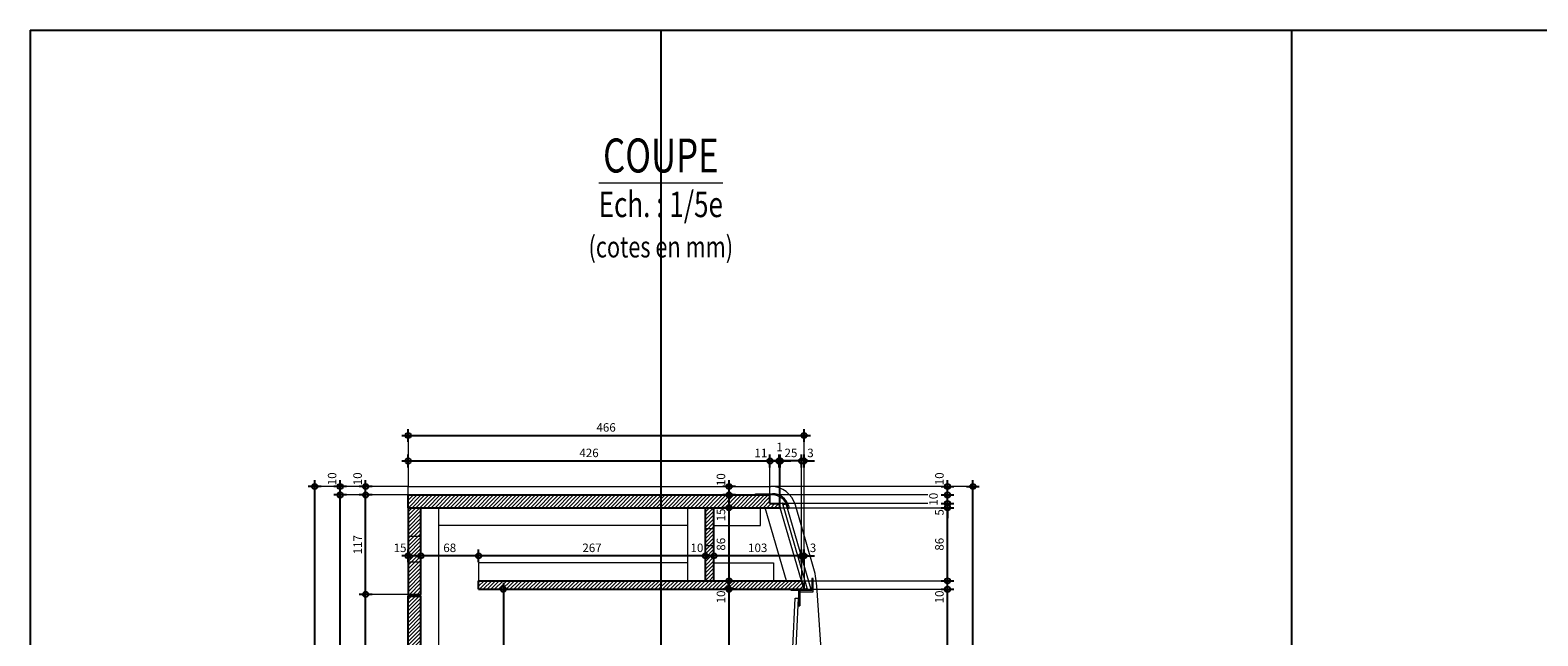
# Model space of a CAD drawing. Units: millimetres. Extents: x 4455 to 12075, y -378 to 1722.
# Drawn here: x 4455 to 6230, y 1009 to 1722 of the extents above; entities that cross this region are included whole.
import ezdxf
from ezdxf.enums import TextEntityAlignment as Align

# ---------------------------------------------------------------- set-up
doc = ezdxf.new("R2010")
doc.units = ezdxf.units.MM
doc.linetypes.add('CACHE', pattern=[9.525, 6.35, -3.175])
doc.layers.get('0').update_dxf_attribs({"color": 1, "lineweight": 100})
doc.layers.add('_Aide', color=5, linetype='Continuous', plot=False)
for name, color, linetype, lineweight in [('Cotes', 8, 'Continuous', 13), ('Cotes @ 5', 8, 'Continuous', 13), ('Hachures', 8, 'Continuous', 13), ('Plan', 7, 'Continuous', 25), ('Texte', 30, 'Continuous', 18)]:
    doc.layers.add(name, color=color, linetype=linetype, lineweight=lineweight)
doc.styles.get("Standard").update_dxf_attribs({"font": 'arial.ttf', "width": 0.75})
doc.dimstyles.new('Annotatif', dxfattribs={"dimscale": 0, "dimtxt": 2, "dimasz": 2.5, "dimexe": 1.5, "dimexo": 0, "dimtad": 1, "dimdec": 0, "dimtxsty": 'Standard', "dimblk": 'SMALL', "dimcen": 0, "dimdle": 1.5, "dimadec": 0, "dimazin": 0, "dimtfac": 1, "dimtdec": 0, "dimtix": 1, "dimtmove": 2, "dimatfit": 3, "dimfxl": 1.5, "dimfxlon": 1, "dimarcsym": 0})

# ---------------------------------------------------------------- blocks, each defined once
blk = doc.blocks.new('_Small')
at = {"color": 0, "linetype": 'ByBlock', "lineweight": -2}
blk.add_circle((0, 0), 0.25, dxfattribs=at)
blk = doc.blocks.new('*D11')
at = {"layer": 'Cotes', "color": 0, "lineweight": -2, "transparency": 16777216}
for p, q in [((4850, 157.5), (4850, 1065.5)), ((4857.5, 1058), (4842.5, 1058)), ((4857.5, 165), (4842.5, 165))]:
    blk.add_line(p, q, dxfattribs=at)
at = {"layer": 'Defpoints', "color": 0, "transparency": 16777216}
for p in [(4850, 1058), (4900, 1058), (4900, 165)]:
    blk.add_point(p, dxfattribs=at)
at = {"layer": 'Cotes', "color": 0, "lineweight": -2, "transparency": 16777216, "xscale": 12.5, "yscale": 12.5, "zscale": 12.5}
for p, rotation in [((4850, 1058), 90), ((4850, 165), 270)]:
    blk.add_blockref('_Small', p, dxfattribs=dict(at, rotation=rotation))
at = {"layer": 'Cotes', "color": 0, "transparency": 16777216, "insert": (4841.8, 611.5), "char_height": 10, "attachment_point": 5, "rotation": 90}
blk.add_mtext('893', dxfattribs=at)
blk = doc.blocks.new('*D12')
at = {"layer": 'Cotes', "color": 0, "lineweight": -2, "transparency": 16777216}
for p, q in [((4857.5, 1175), (4842.5, 1175)), ((4850, 1050.5), (4850, 1182.5)), ((4857.5, 1058), (4842.5, 1058))]:
    blk.add_line(p, q, dxfattribs=at)
at = {"layer": 'Defpoints', "color": 0, "transparency": 16777216}
for p in [(4850, 1175), (4900, 1175), (4900, 1058)]:
    blk.add_point(p, dxfattribs=at)
at = {"layer": 'Cotes', "color": 0, "lineweight": -2, "transparency": 16777216, "xscale": 12.5, "yscale": 12.5, "zscale": 12.5}
for p, rotation in [((4850, 1175), 90), ((4850, 1058), 270)]:
    blk.add_blockref('_Small', p, dxfattribs=dict(at, rotation=rotation))
at = {"layer": 'Cotes', "color": 0, "transparency": 16777216, "insert": (4841.9, 1116.5), "char_height": 10, "attachment_point": 5, "rotation": 90}
blk.add_mtext('117', dxfattribs=at)
blk = doc.blocks.new('*D13')
at = {"layer": 'Cotes', "color": 0, "lineweight": -2, "transparency": 16777216}
for p, q in [((4850, 1167.5), (4850, 1192.5)), ((4857.5, 1185), (4842.5, 1185)), ((4857.5, 1175), (4842.5, 1175))]:
    blk.add_line(p, q, dxfattribs=at)
at = {"layer": 'Defpoints', "color": 0, "transparency": 16777216}
for p in [(4850, 1185), (4900, 1185), (4900, 1175)]:
    blk.add_point(p, dxfattribs=at)
at = {"layer": 'Cotes', "color": 0, "lineweight": -2, "transparency": 16777216, "xscale": 12.5, "yscale": 12.5, "zscale": 12.5}
for p, rotation in [((4850, 1185), 90), ((4850, 1175), 270)]:
    blk.add_blockref('_Small', p, dxfattribs=dict(at, rotation=rotation))
at = {"layer": 'Cotes', "color": 0, "transparency": 16777216, "insert": (4841.8, 1194), "char_height": 10, "attachment_point": 5, "rotation": 90}
blk.add_mtext('10', dxfattribs=at)
blk = doc.blocks.new('*D15')
at = {"layer": 'Cotes', "color": 0, "lineweight": -2, "transparency": 16777216}
for p, q in [((4827.5, 1175), (4812.5, 1175)), ((4820, 52.5), (4820, 1182.5)), ((4827.5, 60), (4812.5, 60))]:
    blk.add_line(p, q, dxfattribs=at)
at = {"layer": 'Defpoints', "color": 0, "transparency": 16777216}
for p in [(4820, 1175), (4900, 1175), (4900, 60)]:
    blk.add_point(p, dxfattribs=at)
at = {"layer": 'Cotes', "color": 0, "lineweight": -2, "transparency": 16777216, "xscale": 12.5, "yscale": 12.5, "zscale": 12.5}
for p, rotation in [((4820, 1175), 90), ((4820, 60), 270)]:
    blk.add_blockref('_Small', p, dxfattribs=dict(at, rotation=rotation))
at = {"layer": 'Cotes', "color": 0, "transparency": 16777216, "insert": (4811.8, 617.5), "char_height": 10, "attachment_point": 5, "rotation": 90}
blk.add_mtext('1115', dxfattribs=at)
blk = doc.blocks.new('*D16')
at = {"layer": 'Cotes', "color": 0, "lineweight": -2, "transparency": 16777216}
for p, q in [((4820, 1167.5), (4820, 1192.5)), ((4827.5, 1185), (4812.5, 1185)), ((4827.5, 1175), (4812.5, 1175))]:
    blk.add_line(p, q, dxfattribs=at)
at = {"layer": 'Defpoints', "color": 0, "transparency": 16777216}
for p in [(4820, 1185), (4900, 1185), (4900, 1175)]:
    blk.add_point(p, dxfattribs=at)
at = {"layer": 'Cotes', "color": 0, "lineweight": -2, "transparency": 16777216, "xscale": 12.5, "yscale": 12.5, "zscale": 12.5}
for p, rotation in [((4820, 1185), 90), ((4820, 1175), 270)]:
    blk.add_blockref('_Small', p, dxfattribs=dict(at, rotation=rotation))
at = {"layer": 'Cotes', "color": 0, "transparency": 16777216, "insert": (4811.8, 1194), "char_height": 10, "attachment_point": 5, "rotation": 90}
blk.add_mtext('10', dxfattribs=at)
blk = doc.blocks.new('*D17')
at = {"layer": 'Cotes', "color": 0, "lineweight": -2, "transparency": 16777216}
for p, q in [((4790, -5.5), (4790, 1192.5)), ((4797.5, 1185), (4782.5, 1185)), ((4797.5, 2), (4782.5, 2))]:
    blk.add_line(p, q, dxfattribs=at)
at = {"layer": 'Defpoints', "color": 0, "transparency": 16777216}
for p in [(4790, 1185), (4900, 1185), (4970, 2)]:
    blk.add_point(p, dxfattribs=at)
at = {"layer": 'Cotes', "color": 0, "lineweight": -2, "transparency": 16777216, "xscale": 12.5, "yscale": 12.5, "zscale": 12.5}
for p, rotation in [((4790, 1185), 90), ((4790, 2), 270)]:
    blk.add_blockref('_Small', p, dxfattribs=dict(at, rotation=rotation))
at = {"layer": 'Cotes', "color": 0, "transparency": 16777216, "insert": (4781.8, 593.5), "char_height": 10, "attachment_point": 5, "rotation": 90}
blk.add_mtext('1183', dxfattribs=at)
blk = doc.blocks.new('*D36')
at = {"layer": 'Cotes', "color": 0, "lineweight": -2, "transparency": 16777216}
for p, q in [((5535, 688.5), (5535, 1071.5)), ((5527.5, 1064), (5542.5, 1064)), ((5527.5, 696), (5542.5, 696))]:
    blk.add_line(p, q, dxfattribs=at)
at = {"layer": 'Defpoints', "color": 0, "transparency": 16777216}
for p in [(5366.1, 1064), (5535, 1064), (5352, 696)]:
    blk.add_point(p, dxfattribs=at)
at = {"layer": 'Cotes', "color": 0, "lineweight": -2, "transparency": 16777216, "xscale": 12.5, "yscale": 12.5, "zscale": 12.5}
for p, rotation in [((5535, 1064), 90), ((5535, 696), 270)]:
    blk.add_blockref('_Small', p, dxfattribs=dict(at, rotation=rotation))
at = {"layer": 'Cotes', "color": 0, "transparency": 16777216, "insert": (5526.8, 880), "char_height": 10, "attachment_point": 5, "rotation": 90}
blk.add_mtext('368', dxfattribs=at)
blk = doc.blocks.new('*D37')
at = {"layer": 'Cotes', "color": 0, "lineweight": -2, "transparency": 16777216}
for p, q in [((5527.5, 1074), (5542.5, 1074)), ((5535, 1056.5), (5535, 1081.5)), ((5527.5, 1064), (5542.5, 1064))]:
    blk.add_line(p, q, dxfattribs=at)
at = {"layer": 'Defpoints', "color": 0, "transparency": 16777216}
for p in [(5363.2, 1074), (5535, 1074), (5366.1, 1064)]:
    blk.add_point(p, dxfattribs=at)
at = {"layer": 'Cotes', "color": 0, "lineweight": -2, "transparency": 16777216, "xscale": 12.5, "yscale": 12.5, "zscale": 12.5}
for p, rotation in [((5535, 1074), 90), ((5535, 1064), 270)]:
    blk.add_blockref('_Small', p, dxfattribs=dict(at, rotation=rotation))
at = {"layer": 'Cotes', "color": 0, "transparency": 16777216, "insert": (5526.8, 1055), "char_height": 10, "attachment_point": 5, "rotation": 90}
blk.add_mtext('10', dxfattribs=at)
blk = doc.blocks.new('*D38')
at = {"layer": 'Cotes', "color": 0, "lineweight": -2, "transparency": 16777216}
for p, q in [((5527.5, 1160), (5542.5, 1160)), ((5535, 1066.5), (5535, 1167.5)), ((5527.5, 1074), (5542.5, 1074))]:
    blk.add_line(p, q, dxfattribs=at)
at = {"layer": 'Defpoints', "color": 0, "transparency": 16777216}
for p in [(5338.1, 1160), (5535, 1160), (5363.2, 1074)]:
    blk.add_point(p, dxfattribs=at)
at = {"layer": 'Cotes', "color": 0, "lineweight": -2, "transparency": 16777216, "xscale": 12.5, "yscale": 12.5, "zscale": 12.5}
for p, rotation in [((5535, 1160), 90), ((5535, 1074), 270)]:
    blk.add_blockref('_Small', p, dxfattribs=dict(at, rotation=rotation))
at = {"layer": 'Cotes', "color": 0, "transparency": 16777216, "insert": (5526.8, 1117), "char_height": 10, "attachment_point": 5, "rotation": 90}
blk.add_mtext('86', dxfattribs=at)
blk = doc.blocks.new('*D39')
at = {"layer": 'Cotes', "color": 0, "lineweight": -2, "transparency": 16777216}
for p, q in [((5535, 1165), (5535, 1177.5)), ((5527.5, 1165), (5542.5, 1165)), ((5527.5, 1160), (5542.5, 1160)), ((5535, 1160), (5535, 1165)), ((5535, 1160), (5535, 1147.5))]:
    blk.add_line(p, q, dxfattribs=at)
at = {"layer": 'Defpoints', "color": 0, "transparency": 16777216}
for p in [(5336.7, 1165), (5338.1, 1160), (5535, 1165)]:
    blk.add_point(p, dxfattribs=at)
at = {"layer": 'Cotes', "color": 0, "lineweight": -2, "transparency": 16777216, "xscale": 12.5, "yscale": 12.5, "zscale": 12.5}
for p, rotation in [((5535, 1165), 270), ((5535, 1160), 90)]:
    blk.add_blockref('_Small', p, dxfattribs=dict(at, rotation=rotation))
at = {"layer": 'Cotes', "color": 0, "transparency": 16777216, "insert": (5526.8, 1154.5), "char_height": 10, "attachment_point": 5, "rotation": 90}
blk.add_mtext('5', dxfattribs=at)
blk = doc.blocks.new('*D40')
at = {"layer": 'Cotes', "color": 0, "lineweight": -2, "transparency": 16777216}
for p, q in [((5527.5, 1175), (5542.5, 1175)), ((5535, 1157.5), (5535, 1182.5)), ((5527.5, 1165), (5542.5, 1165))]:
    blk.add_line(p, q, dxfattribs=at)
at = {"layer": 'Defpoints', "color": 0, "transparency": 16777216}
for p in [(5326, 1175), (5535, 1175), (5336.7, 1165)]:
    blk.add_point(p, dxfattribs=at)
at = {"layer": 'Cotes', "color": 0, "lineweight": -2, "transparency": 16777216, "xscale": 12.5, "yscale": 12.5, "zscale": 12.5}
for p, rotation in [((5535, 1175), 90), ((5535, 1165), 270)]:
    blk.add_blockref('_Small', p, dxfattribs=dict(at, rotation=rotation))
at = {"layer": 'Cotes', "color": 0, "transparency": 16777216, "insert": (5519.8, 1170), "char_height": 10, "attachment_point": 5, "rotation": 90}
blk.add_mtext('10', dxfattribs=at)
blk = doc.blocks.new('*D41')
at = {"layer": 'Cotes', "color": 0, "lineweight": -2, "transparency": 16777216}
for p, q in [((5535, 1167.5), (5535, 1192.5)), ((5527.5, 1185), (5542.5, 1185)), ((5527.5, 1175), (5542.5, 1175))]:
    blk.add_line(p, q, dxfattribs=at)
at = {"layer": 'Defpoints', "color": 0, "transparency": 16777216}
for p in [(5326, 1175), (5327, 1185), (5535, 1185)]:
    blk.add_point(p, dxfattribs=at)
at = {"layer": 'Cotes', "color": 0, "lineweight": -2, "transparency": 16777216, "xscale": 12.5, "yscale": 12.5, "zscale": 12.5}
for p, rotation in [((5535, 1185), 90), ((5535, 1175), 270)]:
    blk.add_blockref('_Small', p, dxfattribs=dict(at, rotation=rotation))
at = {"layer": 'Cotes', "color": 0, "transparency": 16777216, "insert": (5526.8, 1194), "char_height": 10, "attachment_point": 5, "rotation": 90}
blk.add_mtext('10', dxfattribs=at)
blk = doc.blocks.new('*D47')
at = {"layer": 'Cotes', "color": 0, "lineweight": -2, "transparency": 16777216}
for p, q in [((5277.9, 688.5), (5277.9, 1071.5)), ((5285.4, 1064), (5270.4, 1064)), ((5285.4, 696), (5270.4, 696))]:
    blk.add_line(p, q, dxfattribs=at)
at = {"layer": 'Defpoints', "color": 0, "transparency": 16777216}
for p in [(5277.9, 1064), (5366.1, 1064), (5331, 696)]:
    blk.add_point(p, dxfattribs=at)
at = {"layer": 'Cotes', "color": 0, "lineweight": -2, "transparency": 16777216, "xscale": 12.5, "yscale": 12.5, "zscale": 12.5}
for p, rotation in [((5277.9, 1064), 90), ((5277.9, 696), 270)]:
    blk.add_blockref('_Small', p, dxfattribs=dict(at, rotation=rotation))
at = {"layer": 'Cotes', "color": 0, "transparency": 16777216, "insert": (5269.6, 880), "char_height": 10, "attachment_point": 5, "rotation": 90}
blk.add_mtext('368', dxfattribs=at)
blk = doc.blocks.new('*D50')
at = {"layer": 'Cotes', "color": 0, "lineweight": -2, "transparency": 16777216}
for p, q in [((5565, -5.5), (5565, 1192.5)), ((5557.5, 1185), (5572.5, 1185)), ((5557.5, 2), (5572.5, 2))]:
    blk.add_line(p, q, dxfattribs=at)
at = {"layer": 'Defpoints', "color": 0, "transparency": 16777216}
for p in [(5327, 1185), (5565, 1185), (5411, 2)]:
    blk.add_point(p, dxfattribs=at)
at = {"layer": 'Cotes', "color": 0, "lineweight": -2, "transparency": 16777216, "xscale": 12.5, "yscale": 12.5, "zscale": 12.5}
for p, rotation in [((5565, 1185), 90), ((5565, 2), 270)]:
    blk.add_blockref('_Small', p, dxfattribs=dict(at, rotation=rotation))
at = {"layer": 'Cotes', "color": 0, "transparency": 16777216, "insert": (5556.8, 593.5), "char_height": 10, "attachment_point": 5, "rotation": 90}
blk.add_mtext('1183', dxfattribs=at)
blk = doc.blocks.new('*D60')
at = {"layer": 'Cotes', "color": 0, "lineweight": -2, "transparency": 16777216}
for p, q in [((4892.5, 1215), (5333.5, 1215)), ((4900, 1207.5), (4900, 1222.5)), ((5326, 1207.5), (5326, 1222.5))]:
    blk.add_line(p, q, dxfattribs=at)
at = {"layer": 'Defpoints', "color": 0, "transparency": 16777216}
for p in [(5326, 1215), (4900, 1185), (5326, 1175)]:
    blk.add_point(p, dxfattribs=at)
at = {"layer": 'Cotes', "color": 0, "lineweight": -2, "transparency": 16777216, "xscale": 12.5, "yscale": 12.5, "zscale": 12.5, "rotation": 180}
blk.add_blockref('_Small', (4900, 1215), dxfattribs=at)
at = {"layer": 'Cotes', "color": 0, "lineweight": -2, "transparency": 16777216, "xscale": 12.5, "yscale": 12.5, "zscale": 12.5}
blk.add_blockref('_Small', (5326, 1215), dxfattribs=at)
at = {"layer": 'Cotes', "color": 0, "transparency": 16777216, "insert": (5113, 1223.2), "char_height": 10, "attachment_point": 5}
blk.add_mtext('426', dxfattribs=at)
blk = doc.blocks.new('*D61')
at = {"layer": 'Cotes', "color": 0, "lineweight": -2, "transparency": 16777216}
for p, q in [((5318.5, 1215), (5344.2, 1215)), ((5326, 1207.5), (5326, 1222.5)), ((5336.7, 1207.5), (5336.7, 1222.5))]:
    blk.add_line(p, q, dxfattribs=at)
at = {"layer": 'Defpoints', "color": 0, "transparency": 16777216}
for p in [(5336.7, 1215), (5326, 1175), (5336.7, 1165)]:
    blk.add_point(p, dxfattribs=at)
at = {"layer": 'Cotes', "color": 0, "lineweight": -2, "transparency": 16777216, "xscale": 12.5, "yscale": 12.5, "zscale": 12.5, "rotation": 180}
blk.add_blockref('_Small', (5326, 1215), dxfattribs=at)
at = {"layer": 'Cotes', "color": 0, "lineweight": -2, "transparency": 16777216, "xscale": 12.5, "yscale": 12.5, "zscale": 12.5}
blk.add_blockref('_Small', (5336.7, 1215), dxfattribs=at)
at = {"layer": 'Cotes', "color": 0, "transparency": 16777216, "insert": (5315.3, 1223.1), "char_height": 10, "attachment_point": 5}
blk.add_mtext('11', dxfattribs=at)
blk = doc.blocks.new('*D62')
at = {"layer": 'Cotes', "color": 0, "lineweight": -2, "transparency": 16777216}
for p, q in [((5336.7, 1215), (5324.2, 1215)), ((5336.7, 1207.5), (5336.7, 1222.5)), ((5336.7, 1215), (5338.1, 1215)), ((5338.1, 1207.5), (5338.1, 1222.5)), ((5338.1, 1215), (5350.6, 1215))]:
    blk.add_line(p, q, dxfattribs=at)
at = {"layer": 'Defpoints', "color": 0, "transparency": 16777216}
for p in [(5338.1, 1215), (5336.7, 1165), (5338.1, 1160)]:
    blk.add_point(p, dxfattribs=at)
at = {"layer": 'Cotes', "color": 0, "lineweight": -2, "transparency": 16777216, "xscale": 12.5, "yscale": 12.5, "zscale": 12.5}
blk.add_blockref('_Small', (5336.7, 1215), dxfattribs=at)
at = {"layer": 'Cotes', "color": 0, "lineweight": -2, "transparency": 16777216, "xscale": 12.5, "yscale": 12.5, "zscale": 12.5, "rotation": 180}
blk.add_blockref('_Small', (5338.1, 1215), dxfattribs=at)
at = {"layer": 'Cotes', "color": 0, "transparency": 16777216, "insert": (5337.4, 1230.1), "char_height": 10, "attachment_point": 5}
blk.add_mtext('1', dxfattribs=at)
blk = doc.blocks.new('*D63')
at = {"layer": 'Cotes', "color": 0, "lineweight": -2, "transparency": 16777216}
for p, q in [((5270.4, 1074), (5285.4, 1074)), ((5277.9, 1056.5), (5277.9, 1081.5)), ((5270.4, 1064), (5285.4, 1064))]:
    blk.add_line(p, q, dxfattribs=at)
at = {"layer": 'Defpoints', "color": 0, "transparency": 16777216}
for p in [(4983, 1074), (5277.9, 1074), (4983, 1064)]:
    blk.add_point(p, dxfattribs=at)
at = {"layer": 'Cotes', "color": 0, "lineweight": -2, "transparency": 16777216, "xscale": 12.5, "yscale": 12.5, "zscale": 12.5}
for p, rotation in [((5277.9, 1074), 90), ((5277.9, 1064), 270)]:
    blk.add_blockref('_Small', p, dxfattribs=dict(at, rotation=rotation))
at = {"layer": 'Cotes', "color": 0, "transparency": 16777216, "insert": (5269.6, 1055), "char_height": 10, "attachment_point": 5, "rotation": 90}
blk.add_mtext('10', dxfattribs=at)
blk = doc.blocks.new('*D64')
at = {"layer": 'Cotes', "color": 0, "lineweight": -2, "transparency": 16777216}
for p, q in [((5285.4, 1160), (5270.4, 1160)), ((5277.9, 1066.5), (5277.9, 1167.5)), ((5270.4, 1074), (5285.4, 1074))]:
    blk.add_line(p, q, dxfattribs=at)
at = {"layer": 'Defpoints', "color": 0, "transparency": 16777216}
for p in [(5277.9, 1160), (5338.1, 1160), (4983, 1074)]:
    blk.add_point(p, dxfattribs=at)
at = {"layer": 'Cotes', "color": 0, "lineweight": -2, "transparency": 16777216, "xscale": 12.5, "yscale": 12.5, "zscale": 12.5}
for p, rotation in [((5277.9, 1160), 90), ((5277.9, 1074), 270)]:
    blk.add_blockref('_Small', p, dxfattribs=dict(at, rotation=rotation))
at = {"layer": 'Cotes', "color": 0, "transparency": 16777216, "insert": (5269.6, 1117), "char_height": 10, "attachment_point": 5, "rotation": 90}
blk.add_mtext('86', dxfattribs=at)
blk = doc.blocks.new('*D65')
at = {"layer": 'Cotes', "color": 0, "lineweight": -2, "transparency": 16777216}
for p, q in [((5285.4, 1175), (5270.4, 1175)), ((5277.9, 1152.5), (5277.9, 1182.5)), ((5285.4, 1160), (5270.4, 1160))]:
    blk.add_line(p, q, dxfattribs=at)
at = {"layer": 'Defpoints', "color": 0, "transparency": 16777216}
for p in [(5277.9, 1175), (5326, 1175), (5338.1, 1160)]:
    blk.add_point(p, dxfattribs=at)
at = {"layer": 'Cotes', "color": 0, "lineweight": -2, "transparency": 16777216, "xscale": 12.5, "yscale": 12.5, "zscale": 12.5}
for p, rotation in [((5277.9, 1175), 90), ((5277.9, 1160), 270)]:
    blk.add_blockref('_Small', p, dxfattribs=dict(at, rotation=rotation))
at = {"layer": 'Cotes', "color": 0, "transparency": 16777216, "insert": (5269.6, 1151.5), "char_height": 10, "attachment_point": 5, "rotation": 90}
blk.add_mtext('15', dxfattribs=at)
blk = doc.blocks.new('*D66')
at = {"layer": 'Cotes', "color": 0, "lineweight": -2, "transparency": 16777216}
for p, q in [((5277.9, 1167.5), (5277.9, 1192.5)), ((5285.4, 1185), (5270.4, 1185)), ((5285.4, 1175), (5270.4, 1175))]:
    blk.add_line(p, q, dxfattribs=at)
at = {"layer": 'Defpoints', "color": 0, "transparency": 16777216}
for p in [(5277.9, 1185), (5326, 1175), (5327, 1185)]:
    blk.add_point(p, dxfattribs=at)
at = {"layer": 'Cotes', "color": 0, "lineweight": -2, "transparency": 16777216, "xscale": 12.5, "yscale": 12.5, "zscale": 12.5}
for p, rotation in [((5277.9, 1185), 90), ((5277.9, 1175), 270)]:
    blk.add_blockref('_Small', p, dxfattribs=dict(at, rotation=rotation))
at = {"layer": 'Cotes', "color": 0, "transparency": 16777216, "insert": (5269.6, 1193), "char_height": 10, "attachment_point": 5, "rotation": 90}
blk.add_mtext('10', dxfattribs=at)
blk = doc.blocks.new('*D67')
at = {"layer": 'Cotes', "color": 0, "lineweight": -2, "transparency": 16777216}
for p, q in [((5370.7, 1103.3), (5252.5, 1103.3)), ((5260, 1095.8), (5260, 1110.8)), ((5363.2, 1095.8), (5363.2, 1110.8))]:
    blk.add_line(p, q, dxfattribs=at)
at = {"layer": 'Defpoints', "color": 0, "transparency": 16777216}
for p in [(5260, 1103.3), (5260, 1074), (5363.2, 1074)]:
    blk.add_point(p, dxfattribs=at)
at = {"layer": 'Cotes', "color": 0, "lineweight": -2, "transparency": 16777216, "xscale": 12.5, "yscale": 12.5, "zscale": 12.5, "rotation": 180}
blk.add_blockref('_Small', (5260, 1103.3), dxfattribs=at)
at = {"layer": 'Cotes', "color": 0, "lineweight": -2, "transparency": 16777216, "xscale": 12.5, "yscale": 12.5, "zscale": 12.5}
blk.add_blockref('_Small', (5363.2, 1103.3), dxfattribs=at)
at = {"layer": 'Cotes', "color": 0, "transparency": 16777216, "insert": (5311.6, 1111.5), "char_height": 10, "attachment_point": 5}
blk.add_mtext('103', dxfattribs=at)
blk = doc.blocks.new('*D68')
at = {"layer": 'Cotes', "color": 0, "lineweight": -2, "transparency": 16777216}
for p, q in [((5267.5, 1103.3), (5242.5, 1103.3)), ((5250, 1095.8), (5250, 1110.8)), ((5260, 1095.8), (5260, 1110.8))]:
    blk.add_line(p, q, dxfattribs=at)
at = {"layer": 'Defpoints', "color": 0, "transparency": 16777216}
for p in [(5250, 1103.3), (5250, 1074), (5260, 1074)]:
    blk.add_point(p, dxfattribs=at)
at = {"layer": 'Cotes', "color": 0, "lineweight": -2, "transparency": 16777216, "xscale": 12.5, "yscale": 12.5, "zscale": 12.5, "rotation": 180}
blk.add_blockref('_Small', (5250, 1103.3), dxfattribs=at)
at = {"layer": 'Cotes', "color": 0, "lineweight": -2, "transparency": 16777216, "xscale": 12.5, "yscale": 12.5, "zscale": 12.5}
blk.add_blockref('_Small', (5260, 1103.3), dxfattribs=at)
at = {"layer": 'Cotes', "color": 0, "transparency": 16777216, "insert": (5240, 1111.5), "char_height": 10, "attachment_point": 5}
blk.add_mtext('10', dxfattribs=at)
blk = doc.blocks.new('*D69')
at = {"layer": 'Cotes', "color": 0, "lineweight": -2, "transparency": 16777216}
for p, q in [((5257.5, 1103.3), (4975.5, 1103.3)), ((4983, 1095.8), (4983, 1110.8)), ((5250, 1095.8), (5250, 1110.8))]:
    blk.add_line(p, q, dxfattribs=at)
at = {"layer": 'Defpoints', "color": 0, "transparency": 16777216}
for p in [(4983, 1103.3), (4983, 1074), (5250, 1074)]:
    blk.add_point(p, dxfattribs=at)
at = {"layer": 'Cotes', "color": 0, "lineweight": -2, "transparency": 16777216, "xscale": 12.5, "yscale": 12.5, "zscale": 12.5, "rotation": 180}
blk.add_blockref('_Small', (4983, 1103.3), dxfattribs=at)
at = {"layer": 'Cotes', "color": 0, "lineweight": -2, "transparency": 16777216, "xscale": 12.5, "yscale": 12.5, "zscale": 12.5}
blk.add_blockref('_Small', (5250, 1103.3), dxfattribs=at)
at = {"layer": 'Cotes', "color": 0, "transparency": 16777216, "insert": (5116.5, 1111.5), "char_height": 10, "attachment_point": 5}
blk.add_mtext('267', dxfattribs=at)
blk = doc.blocks.new('*D70')
at = {"layer": 'Cotes', "color": 0, "lineweight": -2, "transparency": 16777216}
for p, q in [((4990.5, 1103.3), (4907.5, 1103.3)), ((4915, 1095.8), (4915, 1110.8)), ((4983, 1095.8), (4983, 1110.8))]:
    blk.add_line(p, q, dxfattribs=at)
at = {"layer": 'Defpoints', "color": 0, "transparency": 16777216}
for p in [(4915, 1103.3), (4983, 1074), (4915, 1058)]:
    blk.add_point(p, dxfattribs=at)
at = {"layer": 'Cotes', "color": 0, "lineweight": -2, "transparency": 16777216, "xscale": 12.5, "yscale": 12.5, "zscale": 12.5, "rotation": 180}
blk.add_blockref('_Small', (4915, 1103.3), dxfattribs=at)
at = {"layer": 'Cotes', "color": 0, "lineweight": -2, "transparency": 16777216, "xscale": 12.5, "yscale": 12.5, "zscale": 12.5}
blk.add_blockref('_Small', (4983, 1103.3), dxfattribs=at)
at = {"layer": 'Cotes', "color": 0, "transparency": 16777216, "insert": (4949, 1111.5), "char_height": 10, "attachment_point": 5}
blk.add_mtext('68', dxfattribs=at)
blk = doc.blocks.new('*D71')
at = {"layer": 'Cotes', "color": 0, "lineweight": -2, "transparency": 16777216}
for p, q in [((4922.5, 1103.3), (4892.5, 1103.3)), ((4900, 1095.8), (4900, 1110.8)), ((4915, 1095.8), (4915, 1110.8))]:
    blk.add_line(p, q, dxfattribs=at)
at = {"layer": 'Defpoints', "color": 0, "transparency": 16777216}
for p in [(4900, 1103.3), (4900, 1058), (4915, 1058)]:
    blk.add_point(p, dxfattribs=at)
at = {"layer": 'Cotes', "color": 0, "lineweight": -2, "transparency": 16777216, "xscale": 12.5, "yscale": 12.5, "zscale": 12.5, "rotation": 180}
blk.add_blockref('_Small', (4900, 1103.3), dxfattribs=at)
at = {"layer": 'Cotes', "color": 0, "lineweight": -2, "transparency": 16777216, "xscale": 12.5, "yscale": 12.5, "zscale": 12.5}
blk.add_blockref('_Small', (4915, 1103.3), dxfattribs=at)
at = {"layer": 'Cotes', "color": 0, "transparency": 16777216, "insert": (4890.5, 1111.5), "char_height": 10, "attachment_point": 5}
blk.add_mtext('15', dxfattribs=at)
blk = doc.blocks.new('*D72')
at = {"layer": 'Cotes', "color": 0, "lineweight": -2, "transparency": 16777216}
for p, q in [((5363.2, 1103.3), (5350.7, 1103.3)), ((5363.2, 1095.8), (5363.2, 1110.8)), ((5363.2, 1103.3), (5366.1, 1103.3)), ((5366.1, 1095.8), (5366.1, 1110.8)), ((5366.1, 1103.3), (5378.6, 1103.3))]:
    blk.add_line(p, q, dxfattribs=at)
at = {"layer": 'Defpoints', "color": 0, "transparency": 16777216}
for p in [(5366.1, 1103.3), (5363.2, 1074), (5366.1, 1064)]:
    blk.add_point(p, dxfattribs=at)
at = {"layer": 'Cotes', "color": 0, "lineweight": -2, "transparency": 16777216, "xscale": 12.5, "yscale": 12.5, "zscale": 12.5}
blk.add_blockref('_Small', (5363.2, 1103.3), dxfattribs=at)
at = {"layer": 'Cotes', "color": 0, "lineweight": -2, "transparency": 16777216, "xscale": 12.5, "yscale": 12.5, "zscale": 12.5, "rotation": 180}
blk.add_blockref('_Small', (5366.1, 1103.3), dxfattribs=at)
at = {"layer": 'Cotes', "color": 0, "transparency": 16777216, "insert": (5376.7, 1111.5), "char_height": 10, "attachment_point": 5}
blk.add_mtext('3', dxfattribs=at)
blk = doc.blocks.new('*D75')
at = {"layer": 'Cotes', "color": 0, "lineweight": -2, "transparency": 16777216}
for p, q in [((5363.2, 1215), (5350.7, 1215)), ((5363.2, 1207.5), (5363.2, 1222.5)), ((5366.1, 1215), (5363.2, 1215)), ((5366.1, 1207.5), (5366.1, 1222.5)), ((5366.1, 1215), (5378.6, 1215))]:
    blk.add_line(p, q, dxfattribs=at)
at = {"layer": 'Defpoints', "color": 0, "transparency": 16777216}
for p in [(5363.2, 1215), (5363.2, 1074), (5366.1, 1064)]:
    blk.add_point(p, dxfattribs=at)
at = {"layer": 'Cotes', "color": 0, "lineweight": -2, "transparency": 16777216, "xscale": 12.5, "yscale": 12.5, "zscale": 12.5}
blk.add_blockref('_Small', (5363.2, 1215), dxfattribs=at)
at = {"layer": 'Cotes', "color": 0, "lineweight": -2, "transparency": 16777216, "xscale": 12.5, "yscale": 12.5, "zscale": 12.5, "rotation": 180}
blk.add_blockref('_Small', (5366.1, 1215), dxfattribs=at)
at = {"layer": 'Cotes', "color": 0, "transparency": 16777216, "insert": (5373.7, 1223.2), "char_height": 10, "attachment_point": 5}
blk.add_mtext('3', dxfattribs=at)
blk = doc.blocks.new('*D76')
at = {"layer": 'Cotes', "color": 0, "lineweight": -2, "transparency": 16777216}
for p, q in [((5370.7, 1215), (5330.6, 1215)), ((5338.1, 1215), (5338.1, 1222.5)), ((5363.2, 1207.5), (5363.2, 1222.5))]:
    blk.add_line(p, q, dxfattribs=at)
at = {"layer": 'Defpoints', "color": 0, "transparency": 16777216}
for p in [(5338.1, 1215), (5338.1, 1215), (5363.2, 1074)]:
    blk.add_point(p, dxfattribs=at)
at = {"layer": 'Cotes', "color": 0, "lineweight": -2, "transparency": 16777216, "xscale": 12.5, "yscale": 12.5, "zscale": 12.5, "rotation": 180}
blk.add_blockref('_Small', (5338.1, 1215), dxfattribs=at)
at = {"layer": 'Cotes', "color": 0, "lineweight": -2, "transparency": 16777216, "xscale": 12.5, "yscale": 12.5, "zscale": 12.5}
blk.add_blockref('_Small', (5363.2, 1215), dxfattribs=at)
at = {"layer": 'Cotes', "color": 0, "transparency": 16777216, "insert": (5350.7, 1223.2), "char_height": 10, "attachment_point": 5}
blk.add_mtext('25', dxfattribs=at)
blk = doc.blocks.new('*D77')
at = {"layer": 'Cotes', "color": 0, "lineweight": -2, "transparency": 16777216}
for p, q in [((4892.5, 1245), (5373.6, 1245)), ((4900, 1237.5), (4900, 1252.5)), ((5366.1, 1237.5), (5366.1, 1252.5))]:
    blk.add_line(p, q, dxfattribs=at)
at = {"layer": 'Defpoints', "color": 0, "transparency": 16777216}
for p in [(5366.1, 1245), (4900, 1185), (5366.1, 1064)]:
    blk.add_point(p, dxfattribs=at)
at = {"layer": 'Cotes', "color": 0, "lineweight": -2, "transparency": 16777216, "xscale": 12.5, "yscale": 12.5, "zscale": 12.5, "rotation": 180}
blk.add_blockref('_Small', (4900, 1245), dxfattribs=at)
at = {"layer": 'Cotes', "color": 0, "lineweight": -2, "transparency": 16777216, "xscale": 12.5, "yscale": 12.5, "zscale": 12.5}
blk.add_blockref('_Small', (5366.1, 1245), dxfattribs=at)
at = {"layer": 'Cotes', "color": 0, "transparency": 16777216, "insert": (5133.1, 1253.2), "char_height": 10, "attachment_point": 5}
blk.add_mtext('466', dxfattribs=at)
blk = doc.blocks.new('*D285')
at = {"layer": 'Cotes', "color": 0, "lineweight": -2, "transparency": 16777216}
for p, q in [((5012.1, 1071.5), (5012.1, 892.9)), ((5004.6, 1064), (5019.6, 1064)), ((5004.6, 900.4), (5019.6, 900.4))]:
    blk.add_line(p, q, dxfattribs=at)
at = {"layer": 'Defpoints', "color": 0, "transparency": 16777216}
for p in [(4983, 1064), (4983, 900.4), (5012.1, 900.4)]:
    blk.add_point(p, dxfattribs=at)
at = {"layer": 'Cotes', "color": 0, "lineweight": -2, "transparency": 16777216, "xscale": 12.5, "yscale": 12.5, "zscale": 12.5}
for p, rotation in [((5012.1, 1064), 90), ((5012.1, 900.4), 270)]:
    blk.add_blockref('_Small', p, dxfattribs=dict(at, rotation=rotation))
at = {"layer": 'Cotes', "color": 0, "transparency": 16777216, "insert": (5003.8, 982.2), "char_height": 10, "attachment_point": 5, "rotation": 90}
blk.add_mtext('164', dxfattribs=at)

msp = doc.modelspace()

# ---------------------------------------------------------------- hatches: boundary and pattern name
at = {"layer": 'Hachures'}
h = msp.add_hatch(dxfattribs=at)
h.set_pattern_fill('ANSI31', color=256)
h.paths.add_polyline_path([(5326, 1175), (4900, 1175), (4900, 1160), (5338.13, 1160), (5336.67, 1165), (5326, 1165)])
h = msp.add_hatch(dxfattribs=at)
h.set_pattern_fill('ANSI31', color=256)
h.paths.add_polyline_path([(4915, 1160), (4900, 1160), (4900, 1058), (4915, 1058)])
h = msp.add_hatch(dxfattribs=at)
h.set_pattern_fill('ANSI31', color=256)
h.paths.add_polyline_path([(5260, 1160), (5250, 1160), (5250, 1074), (5260, 1074)])
h = msp.add_hatch(dxfattribs=at)
h.set_pattern_fill('ANSI31', color=256)
h.paths.add_polyline_path([(5363.21, 1074), (4983, 1074), (4983, 1064), (5366.13, 1064)])
h = msp.add_hatch(dxfattribs=at)
h.set_pattern_fill('ANSI31', color=256)
h.paths.add_polyline_path([(4915, 1056), (4900, 1056), (4900, 165), (4915, 165)])

# ---------------------------------------------------------------- linework, layer by layer
at = {"layer": '_Aide'}
for p, q in [((4455, 1722), (10395, 1722)), ((4455, 1722), (4455, -378)), ((5197.5, 1722), (5197.5, -378)), ((5940, 1722), (5940, -378))]:
    msp.add_line(p, q, dxfattribs=at)
at = {"layer": 'Cotes'}
for p, q in [((4900, 1245), (4900, 1185)), ((5366.13, 1103.29), (5366.13, 1245)), ((5326, 1175), (5326, 1215)), ((5336.67, 1215), (5336.67, 1165)), ((5338.13, 1160), (5338.13, 1215)), ((5363.21, 1103.29), (5363.21, 1215)), ((4900, 1185), (4790, 1185)), ((4900, 1175), (4820, 1175)), ((5565, 1185), (5327, 1185)), ((5512, 1175), (5329, 1175)), ((5512, 1165), (5336.67, 1165)), ((5338.13, 1160), (5535, 1160)), ((5363.21, 1103.29), (5363.21, 1074)), ((5366.13, 1103.29), (5366.13, 1064)), ((5363.21, 1074), (5535, 1074)), ((4900, 1058), (4850, 1058)), ((5370.29, 1064), (5535, 1064))]:
    msp.add_line(p, q, dxfattribs=at)
at = {"layer": 'Plan', "color": 30, "lineweight": 18}
for p, q in [((4900, 1185), (5327, 1185)), ((4900, 1175), (4900, 1185)), ((4936, 75), (4936, 1160)), ((5229, 1160), (5229, 1074)), ((5315, 1139), (5315, 1160)), ((5345.5, 1074), (5320.42, 1160)), ((5363.21, 1074), (5338.13, 1160)), ((5377, 1091), (5356, 1163)), ((5229, 1139), (4936, 1139)), ((5260, 1139), (5315, 1139)), ((5229, 1095), (4983, 1095)), ((4983, 1095), (4983, 1074)), ((5260, 1095), (5330, 1095)), ((5330, 1095), (5330, 1074)), ((5404, 750), (5381, 1068)), ((4900, 1056), (4900, 1058)), ((4915, 1056), (4915, 1058))]:
    msp.add_line(p, q, dxfattribs=at)
at = {"layer": 'Plan'}
for p, q in [((4900, 1175), (5326, 1175)), ((4900, 1160), (4900, 1175)), ((5326, 1165), (5326, 1175)), ((4900, 1160), (5338.13, 1160)), ((4900, 1160), (4900, 1058)), ((4915, 1058), (4915, 1160)), ((5250, 1074), (5250, 1160)), ((5260, 1074), (5260, 1160)), ((5326, 1165), (5336.67, 1165)), ((5338.13, 1160), (5336.67, 1165)), ((4983, 1064), (4983, 1074)), ((4983, 1074), (5363.21, 1074)), ((5363.21, 1074), (5366.13, 1064)), ((4900, 1058), (4915, 1058)), ((4900, 165), (4900, 1056)), ((4900, 1056), (4915, 1056)), ((4915, 165), (4915, 1056)), ((4983, 1064), (5366.13, 1064))]:
    msp.add_line(p, q, dxfattribs=at)
at = {"layer": 'Plan', "color": 63, "lineweight": 13}
for p, q in [((5309, 1175), (5309, 1176.5)), ((5309, 1176.5), (5329, 1176.5)), ((5329, 1175), (5326, 1175)), ((5336.73, 1164.8), (5340.57, 1165.92)), ((5370.73, 1062.5), (5340.57, 1165.92)), ((5341.33, 1163.3), (5345.17, 1164.42)), ((5374.57, 1063.62), (5345.17, 1164.42)), ((5346.28, 1162.04), (5347.12, 1159.16)), ((5347.12, 1159.16), (5348.56, 1159.58)), ((5347.72, 1162.46), (5348.56, 1159.58)), ((5366.13, 1064), (5369.97, 1065.12)), ((5376.79, 1076.5), (5375.29, 1076.5)), ((5375.29, 1076.5), (5375.29, 1062.5)), ((5376.79, 1061), (5376.79, 1076.5)), ((5341.8, 692), (5359.79, 1053.5)), ((5350.79, 1062.5), (5350.79, 1064)), ((5359.79, 1062.5), (5350.79, 1062.5)), ((5352.9, 995.58), (5355.8, 1053.7)), ((5355.8, 1053.7), (5359.79, 1053.5)), ((5359.79, 1062.5), (5359.79, 1044.5)), ((5370.29, 1062.5), (5361.29, 1062.5)), ((5361.29, 1062.5), (5361.29, 1044.5)), ((5361.29, 1061.5), (5361.29, 1062.5)), ((5375.29, 1062.5), (5361.29, 1062.5)), ((5361.29, 1061), (5376.79, 1061)), ((5366.13, 1064), (5370.29, 1064)), ((5370.29, 1064), (5370.29, 1062.5)), ((5372.65, 1063.06), (5370.73, 1062.5)), ((5372.65, 1063.06), (5374.57, 1063.62)), ((5359.79, 1044.5), (5361.29, 1044.5))]:
    msp.add_line(p, q, dxfattribs=at)
at = {"layer": 'Plan', "color": 63, "linetype": 'CACHE', "lineweight": 13, "ltscale": 0.1}
for p, q in [((4915, 1126), (4900, 1126)), ((5260, 1135), (5250, 1135)), ((5260, 1115), (5250, 1115)), ((4915, 1096), (4900, 1096))]:
    msp.add_line(p, q, dxfattribs=at)
at = {"layer": 'Plan', "color": 30, "lineweight": 18}
for centre, radius, start, end in [((5327.09, 1155), 30, 15.46576, 90.16482), ((5264.31, 1059.55), 117, 4.14011, 15.5915)]:
    msp.add_arc(centre, radius, start, end, dxfattribs=at)
at = {"layer": 'Plan', "color": 63, "lineweight": 13}
for radius in [19.5, 18]:
    msp.add_arc((5329, 1157), radius, 16.2602, 90, dxfattribs=at)
at = {"layer": 'Texte', "color": 30, "lineweight": 18}
msp.add_line((5270.5, 1542), (5124.5, 1542), dxfattribs=at)

# ---------------------------------------------------------------- texts
at = {"layer": 'Texte', "width": 0.75}
msp.add_text('COUPE', height=40, dxfattribs=at).set_placement((5197.5, 1542), align=Align.BOTTOM_CENTER)
msp.add_text('Ech. : 1/5e', height=30, dxfattribs=at).set_placement((5197.5, 1532), align=Align.TOP_CENTER)
msp.add_text('(cotes en mm)', height=25, dxfattribs=at).set_placement((5197.5, 1467), align=Align.MIDDLE_CENTER)

# ---------------------------------------------------------------- dimensions: what is measured, and where the dimension line sits
at = {"layer": 'Cotes @ 5'}
for base, p1, p2, picture, middle in [((5366.13, 1245), (4900, 1185), (5366.13, 1064), '*D77', (5133.06, 1253.23)), ((5326, 1215), (4900, 1185), (5326, 1175), '*D60', (5113, 1223.23)), ((5338.13, 1215), (5363.21, 1074), (5338.13, 1215), '*D76', (5350.67, 1223.23)), ((4915, 1103.29), (4983, 1074), (4915, 1058), '*D70', (4949, 1111.52)), ((4983, 1103.29), (5250, 1074), (4983, 1074), '*D69', (5116.5, 1111.52)), ((5260, 1103.29), (5363.21, 1074), (5260, 1074), '*D67', (5311.6, 1111.52))]:
    dim = msp.add_linear_dim(base=base, p1=p1, p2=p2, dimstyle='Annotatif', override={"dimscale": 5, "dimtix": 1, "dimtofl": 1, "dimtmove": 2, "dimatfit": 3}, dxfattribs=at)
    dim.commit()
    dim.dimension.update_dxf_attribs({"geometry": picture, "text_midpoint": middle})
for base, p1, p2, picture, middle in [((5336.67, 1215), (5326, 1175), (5336.67, 1165), '*D61', (5315.33, 1223.15)), ((5338.13, 1215), (5336.67, 1165), (5338.13, 1160), '*D62', (5337.4, 1230.15)), ((5363.21, 1215), (5366.13, 1064), (5363.21, 1074), '*D75', (5373.67, 1223.23)), ((4900, 1103.29), (4915, 1058), (4900, 1058), '*D71', (4890.5, 1111.52)), ((5250, 1103.29), (5260, 1074), (5250, 1074), '*D68', (5240, 1111.52)), ((5366.13, 1103.29), (5363.21, 1074), (5366.13, 1064), '*D72', (5376.67, 1111.52))]:
    dim = msp.add_linear_dim(base=base, p1=p1, p2=p2, dimstyle='Annotatif', override={"dimscale": 5, "dimtix": 1, "dimtofl": 1, "dimtmove": 2, "dimatfit": 3}, dxfattribs=at)
    dim.commit()
    dim.dimension.update_dxf_attribs({"geometry": picture, "text_midpoint": middle, "dimtype": 128})
for base, p1, p2, picture, middle in [((4790, 1185), (4970, 2), (4900, 1185), '*D17', (4781.77, 593.5)), ((5565, 1185), (5411, 2), (5327, 1185), '*D50', (5556.77, 593.5)), ((4820, 1175), (4900, 60), (4900, 1175), '*D15', (4811.77, 617.5)), ((4850, 1175), (4900, 1058), (4900, 1175), '*D12', (4841.85, 1116.5)), ((5277.87, 1160), (4983, 1074), (5338.13, 1160), '*D64', (5269.64, 1117)), ((5535, 1160), (5363.21, 1074), (5338.13, 1160), '*D38', (5526.77, 1117)), ((4850, 1058), (4900, 165), (4900, 1058), '*D11', (4841.77, 611.5)), ((5012.06, 900.39), (4983, 1064), (4983, 900.39), '*D285', (5003.83, 982.19)), ((5277.87, 1064), (5331, 696), (5366.13, 1064), '*D47', (5269.64, 880)), ((5535, 1064), (5352, 696), (5366.13, 1064), '*D36', (5526.77, 880))]:
    dim = msp.add_linear_dim(base=base, p1=p1, p2=p2, angle=90, dimstyle='Annotatif', override={"dimscale": 5, "dimtix": 1, "dimtofl": 1, "dimtmove": 2, "dimatfit": 3}, dxfattribs=at)
    dim.commit()
    dim.dimension.update_dxf_attribs({"geometry": picture, "text_midpoint": middle})
for base, p1, p2, picture, middle in [((4820, 1185), (4900, 1175), (4900, 1185), '*D16', (4811.77, 1194)), ((4850, 1185), (4900, 1175), (4900, 1185), '*D13', (4841.77, 1194)), ((5277.87, 1185), (5326, 1175), (5327, 1185), '*D66', (5269.64, 1193)), ((5535, 1185), (5326, 1175), (5327, 1185), '*D41', (5526.77, 1194)), ((5277.87, 1175), (5338.13, 1160), (5326, 1175), '*D65', (5269.64, 1151.5)), ((5535, 1175), (5336.67, 1165), (5326, 1175), '*D40', (5519.77, 1170)), ((5535, 1165), (5338.13, 1160), (5336.67, 1165), '*D39', (5526.79, 1154.5)), ((5277.87, 1074), (4983, 1064), (4983, 1074), '*D63', (5269.64, 1055)), ((5535, 1074), (5366.13, 1064), (5363.21, 1074), '*D37', (5526.77, 1055))]:
    dim = msp.add_linear_dim(base=base, p1=p1, p2=p2, angle=90, dimstyle='Annotatif', override={"dimscale": 5, "dimtix": 1, "dimtofl": 1, "dimtmove": 2, "dimatfit": 3}, dxfattribs=at)
    dim.commit()
    dim.dimension.update_dxf_attribs({"geometry": picture, "text_midpoint": middle, "dimtype": 128})

doc.saveas('drawing.dxf')
